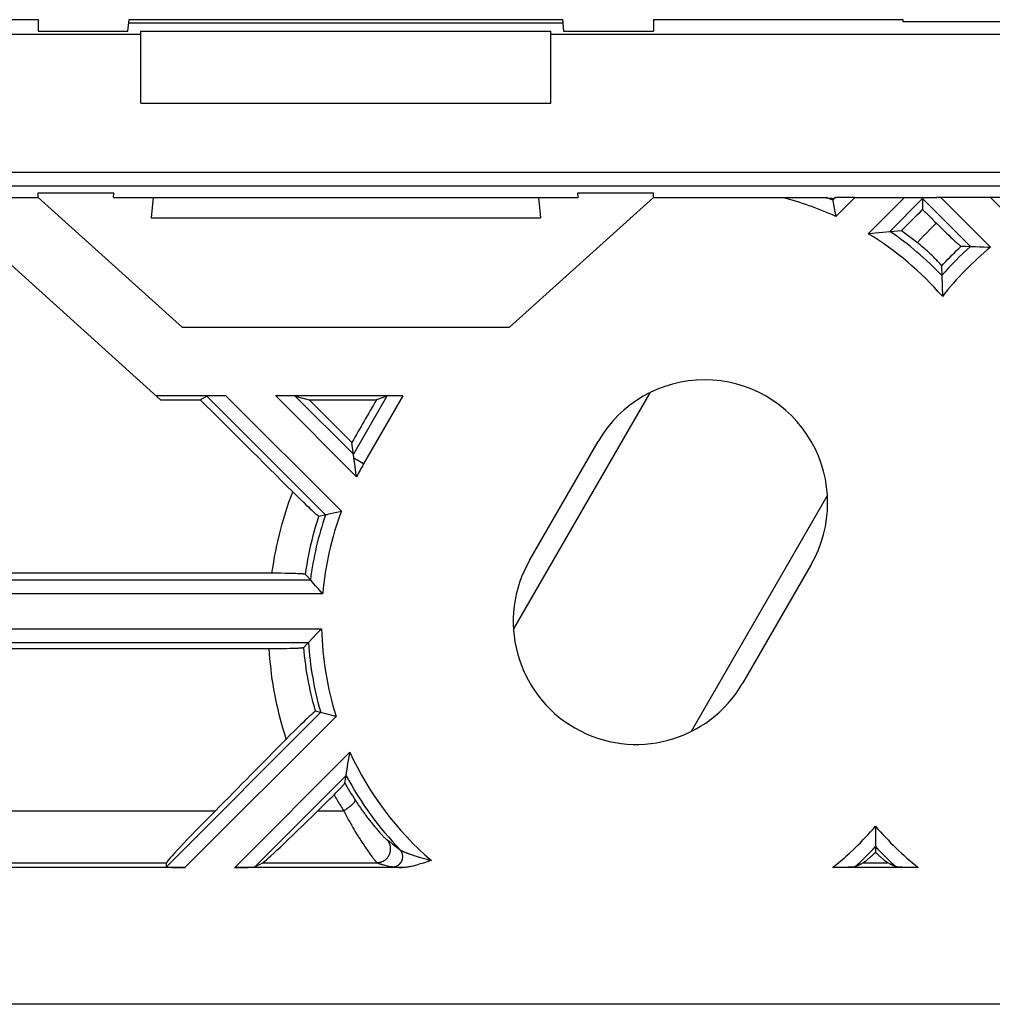
# Model space of a CAD drawing. Units: millimetres. Extents: x 34 to 238, y 96 to 170.
# Drawn here: x 176 to 190, y 96 to 111 of the extents above; entities that cross this region are included whole.
import ezdxf

# ---------------------------------------------------------------- set-up
doc = ezdxf.new("R2010")
doc.units = ezdxf.units.MM
doc.header["$LTSCALE"] = 16.335
doc.layers.get('0').update_dxf_attribs({"linetype": 'CONTINUOUS'})
for name, color, linetype in [('ASSI', 7, 'CONTINUOUS'), ('DRAFT', 7, 'CONTINUOUS'), ('RACCORDO', 7, 'CONTINUOUS')]:
    doc.layers.add(name, color=color, linetype=linetype)

msp = doc.modelspace()

# ---------------------------------------------------------------- linework, layer by layer
at = {"color": 7, "linetype": 'CONTINUOUS'}
for p, q in [((177.645, 110.684), (183.99, 110.684)), ((177.818, 110.465), (161.318, 110.465)), ((177.818, 110.516), (183.818, 110.516)), ((177.818, 109.465), (177.818, 110.516)), ((183.818, 109.465), (183.818, 110.516)), ((200.318, 110.465), (183.818, 110.465)), ((177.818, 109.465), (183.818, 109.465)), ((176.318, 108.153), (177.424, 108.153)), ((176.318, 108.084), (176.318, 108.153)), ((177.418, 108.084), (177.424, 108.153)), ((184.211, 108.153), (185.318, 108.153)), ((184.218, 108.084), (184.211, 108.153)), ((185.318, 108.084), (185.318, 108.153)), ((174.823, 108.084), (176.318, 108.084)), ((178.428, 106.184), (176.318, 108.084)), ((177.418, 108.084), (184.218, 108.084)), ((177.997, 108.084), (177.971, 107.784)), ((185.318, 108.084), (183.207, 106.184)), ((183.638, 108.084), (183.664, 107.784)), ((185.318, 108.084), (187.194, 108.084)), ((187.936, 108.069), (187.978, 108.08)), ((187.936, 108.069), (187.942, 108.039)), ((187.942, 108.039), (187.954, 107.977)), ((188.264, 108.084), (189.08, 108.083)), ((189.08, 108.083), (189.156, 108.083)), ((189.156, 108.083), (189.199, 108.082)), ((189.199, 108.082), (189.222, 108.082)), ((189.222, 108.082), (189.235, 108.082)), ((189.235, 108.082), (189.246, 108.081)), ((189.246, 108.081), (189.252, 108.081)), ((189.252, 108.081), (189.257, 108.081)), ((189.257, 108.068), (189.257, 108.081)), ((189.257, 108.081), (189.263, 108.081)), ((189.257, 108.068), (189.257, 107.909)), ((189.263, 108.081), (189.269, 108.081)), ((189.269, 108.081), (189.28, 108.082)), ((189.28, 108.082), (189.299, 108.082)), ((189.299, 108.082), (189.329, 108.083)), ((189.329, 108.083), (189.385, 108.083)), ((189.385, 108.083), (189.467, 108.083)), ((190.251, 108.084), (189.467, 108.083)), ((187.954, 107.977), (187.968, 107.901)), ((187.968, 107.901), (187.986, 107.805)), ((177.971, 107.784), (183.664, 107.784)), ((175.248, 107.701), (178.107, 105.126)), ((188.563, 107.565), (188.619, 107.571)), ((188.619, 107.571), (188.673, 107.577)), ((188.673, 107.577), (188.776, 107.587)), ((188.776, 107.587), (188.834, 107.592)), ((188.834, 107.592), (188.892, 107.597)), ((188.892, 107.597), (188.95, 107.602)), ((188.46, 107.553), (188.486, 107.556)), ((188.486, 107.556), (188.563, 107.565)), ((189.958, 107.368), (189.991, 107.367)), ((189.991, 107.367), (190.031, 107.365)), ((190.031, 107.365), (190.091, 107.363)), ((190.091, 107.363), (190.149, 107.361)), ((190.149, 107.361), (190.205, 107.358)), ((189.538, 106.942), (189.546, 106.637)), ((183.207, 106.184), (178.428, 106.184)), ((179.064, 105.184), (178.044, 105.184)), ((178.107, 105.126), (178.687, 105.126)), ((178.687, 105.126), (178.785, 105.18)), ((181.653, 105.184), (179.791, 105.184)), ((180.077, 105.18), (180.282, 105.126)), ((180.282, 105.126), (181.265, 105.126)), ((181.42, 105.18), (181.265, 105.126)), ((185.266, 105.228), (183.271, 101.773)), ((180.94, 104.241), (180.906, 104.5)), ((183.509, 102.784), (184.509, 104.517)), ((180.945, 104.207), (180.94, 104.241)), ((180.952, 104.154), (180.945, 104.207)), ((180.959, 104.102), (180.952, 104.154)), ((180.97, 104.029), (180.959, 104.102)), ((180.975, 103.999), (180.97, 104.029)), ((187.864, 103.728), (185.869, 100.273)), ((180.521, 103.444), (180.525, 103.445)), ((180.525, 103.445), (180.543, 103.449)), ((180.543, 103.449), (180.571, 103.456)), ((180.571, 103.456), (180.66, 103.476)), ((180.66, 103.476), (180.752, 103.496)), ((187.626, 102.717), (186.626, 100.984)), ((180.455, 100.55), (180.449, 100.551)), ((180.486, 100.542), (180.468, 100.546)), ((180.525, 100.532), (180.486, 100.542)), ((180.675, 100.495), (180.544, 100.527)), ((180.841, 99.755), (180.849, 99.806)), ((180.849, 99.806), (180.857, 99.856)), ((180.857, 99.856), (180.87, 99.927)), ((180.823, 99.64), (180.831, 99.695)), ((180.831, 99.695), (180.841, 99.755)), ((180.821, 99.632), (180.823, 99.64)), ((188.568, 98.889), (188.568, 98.506)), ((178.192, 98.294), (178.195, 98.355)), ((179.484, 98.294), (179.603, 98.355)), ((178.464, 98.284), (173.331, 98.284)), ((189.194, 98.284), (187.941, 98.284)), ((188.022, 98.284), (187.983, 98.284)), ((188.059, 98.284), (188.022, 98.284)), ((188.093, 98.285), (188.059, 98.284)), ((188.124, 98.285), (188.093, 98.285)), ((188.152, 98.286), (188.124, 98.285)), ((188.168, 98.287), (188.152, 98.286)), ((188.183, 98.287), (188.168, 98.287)), ((188.197, 98.288), (188.183, 98.287)), ((188.208, 98.288), (188.197, 98.288)), ((188.219, 98.289), (188.208, 98.288)), ((188.228, 98.289), (188.219, 98.289)), ((188.932, 98.288), (188.921, 98.289)), ((188.945, 98.287), (188.932, 98.288)), ((188.959, 98.287), (188.945, 98.287)), ((188.975, 98.286), (188.959, 98.287)), ((189.001, 98.286), (188.975, 98.286)), ((189.031, 98.285), (189.001, 98.286)), ((189.064, 98.284), (189.031, 98.285)), ((189.1, 98.284), (189.064, 98.284)), ((189.152, 98.284), (189.1, 98.284)), ((229.568, 96.284), (42.068, 96.284))]:
    msp.add_line(p, q, dxfattribs=at)
at = {"color": 250, "linetype": 'CONTINUOUS'}
for p, q in [((187.978, 108.08), (187.941, 108.043)), ((188.264, 108.084), (187.986, 107.805)), ((188.991, 108.084), (188.46, 107.553)), ((189.257, 108.068), (188.777, 107.587)), ((189.257, 108.068), (189.958, 107.368)), ((189.524, 108.084), (190.251, 107.356)), ((190.251, 108.084), (190.672, 107.662)), ((178.785, 105.18), (180.521, 103.444)), ((179.064, 105.184), (180.752, 103.496)), ((179.791, 105.184), (180.975, 103.999)), ((180.077, 105.18), (180.928, 104.329)), ((181.42, 105.18), (180.928, 104.329)), ((181.078, 104.188), (180.936, 104.27)), ((180.449, 100.551), (178.192, 98.294)), ((180.675, 100.495), (178.464, 98.284)), ((180.877, 99.97), (179.191, 98.284)), ((180.821, 99.632), (179.484, 98.294)), ((172.885, 99.115), (178.91, 99.115)), ((173.6, 98.355), (178.195, 98.355)), ((188.391, 98.355), (188.744, 98.355))]:
    msp.add_line(p, q, dxfattribs=at)
at = {"color": 7, "linetype": 'CONTINUOUS'}
for points in [[(187.851, 108.08), (187.922, 108.071), (187.936, 108.069)], [(190.205, 107.358), (190.24, 107.357), (190.251, 107.356)], [(180.468, 100.546), (180.456, 100.549), (180.455, 100.55)], [(180.544, 100.527), (180.531, 100.53), (180.525, 100.532)], [(180.87, 99.927), (180.875, 99.956), (180.877, 99.97)], [(188.568, 98.506), (188.556, 98.495), (188.545, 98.484), (188.534, 98.474), (188.523, 98.465), (188.513, 98.456), (188.504, 98.447), (188.495, 98.439), (188.486, 98.431), (188.478, 98.424), (188.47, 98.417), (188.462, 98.41), (188.455, 98.404), (188.448, 98.398), (188.442, 98.393), (188.436, 98.388), (188.43, 98.384), (188.425, 98.379), (188.42, 98.375), (188.415, 98.372), (188.411, 98.369), (188.407, 98.366), (188.404, 98.363), (188.4, 98.361), (188.398, 98.359), (188.395, 98.357), (188.393, 98.356), (188.391, 98.355)], [(188.744, 98.355), (188.742, 98.356), (188.74, 98.357), (188.737, 98.359), (188.735, 98.361), (188.731, 98.363), (188.728, 98.366), (188.724, 98.369), (188.72, 98.372), (188.715, 98.375), (188.71, 98.379), (188.705, 98.384), (188.699, 98.388), (188.693, 98.393), (188.687, 98.398), (188.68, 98.404), (188.673, 98.41), (188.665, 98.417), (188.657, 98.424), (188.649, 98.431), (188.64, 98.439), (188.631, 98.447), (188.622, 98.456), (188.612, 98.465), (188.601, 98.474), (188.59, 98.484), (188.579, 98.495), (188.568, 98.506)], [(188.263, 98.294), (188.262, 98.293), (188.261, 98.293), (188.26, 98.293), (188.259, 98.293), (188.257, 98.292), (188.256, 98.292), (188.254, 98.292), (188.251, 98.291), (188.249, 98.291), (188.246, 98.291), (188.243, 98.291), (188.24, 98.29), (188.236, 98.29), (188.232, 98.29), (188.228, 98.289)], [(188.921, 98.289), (188.911, 98.289), (188.907, 98.289), (188.903, 98.29), (188.899, 98.29), (188.895, 98.29), (188.892, 98.291), (188.889, 98.291), (188.886, 98.291), (188.884, 98.291), (188.881, 98.292), (188.879, 98.292), (188.878, 98.292), (188.876, 98.293), (188.875, 98.293), (188.874, 98.293), (188.873, 98.293), (188.872, 98.294)]]:
    msp.add_lwpolyline(points, dxfattribs=at)
at = {"color": 250, "linetype": 'CONTINUOUS'}
for centre, radius, start, end in [((186.068, 103.617), 4.607, 65.3931, 75.845), ((186.068, 103.617), 4.807, 67.0585, 68.2202), ((186.068, 103.617), 4.807, 43.7711, 55.6909), ((186.068, 103.617), 4.607, 40.97, 58.7064), ((193.168, 103.79), 4.807, 131.898, 139.0239), ((193.168, 103.79), 4.607, 129.2695, 141.8249), ((185.068, 101.884), 4.607, 150, 152.6714), ((185.068, 101.884), 4.607, 308.5879, 319.4409), ((192.068, 101.884), 4.607, 220.5591, 231.4121), ((185.068, 101.884), 4.807, 311.665, 316.731), ((192.068, 101.884), 4.807, 223.269, 228.335)]:
    msp.add_arc(centre, radius, start, end, dxfattribs=at)
at = {"color": 7, "linetype": 'CONTINUOUS'}
for centre, start, end in [((186.068, 103.617), 330, 150), ((185.068, 101.884), 150, 330)]:
    msp.add_arc(centre, 1.8, start, end, dxfattribs=at)
for centre, major_axis, ratio, start_param, end_param in [((188.261, 108.08), (0.283, 0), 0.012341, 1.558452, 3.094342), ((190.254, 108.08), (0.283, 0), 0.012341, 0.04725, 1.58314), ((187.623, 108.307), (39.801, 39.749), 0.025545, -1.562966, -1.555235), ((179.068, 105.18), (0.283, 0), 0.012341, 1.58314, 3.11903), ((179.794, 105.18), (0.283, 0), 0.012341, 0.04725, 1.58314), ((175.075, 108.307), (39.801, -39.749), 0.025545, 1.449329, 1.465139), ((184.756, 108.307), (22.983, 39.755), 0.031296, -4.614214, -4.598404), ((179.196, 99.354), (1.001, 1), 0.024678, 1.836698, 3.113936), ((180.599, 99.354), (1.001, 1), 0.024678, -3.06453, -1.787292), ((185.068, 110.512), (0, 12.948), 0.745659, -2.804278, -2.790213), ((192.068, 110.512), (0, 12.948), 0.745659, -3.492973, -3.478907), ((178.475, 98.294), (0.283, 0), 0.037007, 3.139407, 4.675297), ((179.201, 98.294), (0.283, 0), 0.037007, -1.607888, -0.071998)]:
    msp.add_ellipse(centre, major_axis=major_axis, ratio=ratio, start_param=start_param, end_param=end_param, dxfattribs=at)
at = {"layer": 'ASSI', "color": 250, "linetype": 'CONTINUOUS'}
for p, q in [((170.32, 102.49), (180.299, 102.49)), ((169.838, 102.29), (180.479, 102.29)), ((169.838, 101.777), (180.462, 101.777)), ((170.32, 101.577), (180.271, 101.577))]:
    msp.add_line(p, q, dxfattribs=at)
at = {"layer": 'ASSI', "color": 7, "linetype": 'CONTINUOUS'}
for p, q in [((180.33, 102.456), (180.299, 102.49)), ((180.374, 102.406), (180.33, 102.456)), ((180.412, 102.363), (180.374, 102.406)), ((180.458, 102.312), (180.412, 102.363)), ((180.479, 102.29), (180.458, 102.312)), ((180.339, 101.649), (180.384, 101.696)), ((180.384, 101.696), (180.462, 101.777)), ((180.271, 101.577), (180.339, 101.649))]:
    msp.add_line(p, q, dxfattribs=at)
at = {"layer": 'ASSI', "color": 250, "linetype": 'CONTINUOUS'}
for radius, start, end in [(4.807, 161.0652, 172.7599), (4.607, 159.5238, 174.9452), (4.607, 181.3411, 197.5598), (4.807, 183.6703, 196.1026)]:
    msp.add_arc((185.068, 101.884), radius, start, end, dxfattribs=at)
at = {"layer": 'DRAFT', "color": 7, "linetype": 'CONTINUOUS'}
for p, q in [((172.668, 110.684), (176.318, 110.684)), ((176.318, 110.684), (176.318, 110.518)), ((177.63, 110.518), (177.645, 110.684)), ((177.641, 110.636), (183.994, 110.636)), ((183.99, 110.684), (184.005, 110.518)), ((185.318, 110.684), (188.968, 110.684)), ((185.318, 110.684), (185.318, 110.518)), ((188.968, 110.684), (188.968, 110.657)), ((188.968, 110.657), (191.568, 110.657)), ((176.318, 110.518), (177.63, 110.518)), ((184.005, 110.518), (185.318, 110.518)), ((187.194, 108.084), (187.25, 108.084)), ((187.25, 108.084), (187.534, 108.083)), ((187.534, 108.083), (187.711, 108.082)), ((187.711, 108.082), (187.786, 108.082)), ((187.786, 108.082), (187.814, 108.081)), ((187.814, 108.081), (187.827, 108.081)), ((187.827, 108.081), (187.837, 108.081))]:
    msp.add_line(p, q, dxfattribs=at)
at = {"layer": 'DRAFT', "color": 250, "linetype": 'CONTINUOUS'}
msp.add_line((181.653, 105.184), (181.078, 104.188), dxfattribs=at)
at = {"layer": 'DRAFT', "color": 7, "linetype": 'CONTINUOUS'}
msp.add_lwpolyline([(187.837, 108.081), (187.842, 108.081), (187.844, 108.081), (187.846, 108.08), (187.847, 108.08), (187.848, 108.08), (187.85, 108.08), (187.85, 108.08), (187.851, 108.08)], dxfattribs=at)
msp.add_ellipse((181.651, 105.18), major_axis=(0.231, 0), ratio=0.015115, start_param=1.562067, end_param=3.097957, dxfattribs=at)
at = {"layer": 'RACCORDO', "color": 250, "linetype": 'CONTINUOUS'}
for p, q in [((63.475, 108.455), (208.159, 108.455)), ((63.476, 108.255), (208.159, 108.255)), ((180.834, 99.468), (180.853, 99.434)), ((180.853, 99.434), (180.873, 99.401)), ((180.873, 99.401), (180.893, 99.368)), ((180.893, 99.368), (180.914, 99.335)), ((180.914, 99.335), (180.934, 99.302)), ((180.934, 99.302), (180.955, 99.27)), ((180.955, 99.27), (180.966, 99.253)), ((180.966, 99.253), (180.977, 99.236)), ((180.977, 99.236), (180.988, 99.22)), ((180.988, 99.22), (180.999, 99.203)), ((180.408, 99.115), (180.786, 99.115)), ((180.786, 99.115), (180.798, 99.093)), ((180.798, 99.093), (180.813, 99.064)), ((180.999, 99.203), (181.01, 99.187)), ((181.01, 99.187), (181.021, 99.171)), ((181.021, 99.171), (181.032, 99.155)), ((181.032, 99.155), (181.043, 99.139)), ((181.043, 99.139), (181.054, 99.123)), ((181.054, 99.123), (181.066, 99.107)), ((181.066, 99.107), (181.077, 99.092)), ((181.077, 99.092), (181.088, 99.077)), ((181.088, 99.077), (181.099, 99.062)), ((180.813, 99.064), (180.828, 99.036)), ((180.828, 99.036), (180.844, 99.007)), ((180.844, 99.007), (180.859, 98.979)), ((180.859, 98.979), (180.874, 98.951)), ((180.874, 98.951), (180.89, 98.924)), ((181.099, 99.062), (181.11, 99.047)), ((181.11, 99.047), (181.121, 99.032)), ((181.121, 99.032), (181.131, 99.018)), ((181.146, 98.999), (181.156, 98.986)), ((181.156, 98.986), (181.167, 98.972)), ((181.167, 98.972), (181.177, 98.959)), ((181.177, 98.959), (181.187, 98.946)), ((181.187, 98.946), (181.201, 98.929)), ((181.201, 98.929), (181.214, 98.913)), ((180.89, 98.924), (180.905, 98.897)), ((180.905, 98.897), (180.921, 98.87)), ((180.921, 98.87), (180.936, 98.844)), ((180.936, 98.844), (180.951, 98.818)), ((180.951, 98.818), (180.966, 98.793)), ((180.966, 98.793), (180.981, 98.769)), ((181.214, 98.913), (181.227, 98.898)), ((181.227, 98.898), (181.239, 98.882)), ((181.239, 98.882), (181.252, 98.868)), ((181.252, 98.868), (181.264, 98.854)), ((181.264, 98.854), (181.275, 98.841)), ((181.275, 98.841), (181.286, 98.828)), ((181.286, 98.828), (181.297, 98.816)), ((181.297, 98.816), (181.307, 98.804)), ((181.307, 98.804), (181.317, 98.793)), ((181.317, 98.793), (181.327, 98.782)), ((180.981, 98.769), (180.996, 98.745)), ((180.996, 98.745), (181.01, 98.722)), ((181.01, 98.722), (181.025, 98.699)), ((181.025, 98.699), (181.039, 98.677)), ((181.039, 98.677), (181.052, 98.656)), ((181.052, 98.656), (181.066, 98.635)), ((181.327, 98.782), (181.336, 98.772)), ((181.336, 98.772), (181.342, 98.765)), ((181.342, 98.765), (181.349, 98.759)), ((181.349, 98.759), (181.355, 98.752)), ((181.355, 98.752), (181.36, 98.746)), ((181.36, 98.746), (181.366, 98.74)), ((181.366, 98.74), (181.371, 98.735)), ((181.371, 98.735), (181.376, 98.73)), ((181.376, 98.73), (181.38, 98.727)), ((181.38, 98.727), (181.384, 98.722)), ((181.384, 98.722), (181.389, 98.718)), ((181.389, 98.718), (181.392, 98.715)), ((181.392, 98.715), (181.394, 98.712)), ((181.394, 98.712), (181.397, 98.71)), ((181.397, 98.71), (181.399, 98.707)), ((181.399, 98.707), (181.402, 98.705)), ((181.402, 98.705), (181.404, 98.703)), ((181.404, 98.703), (181.406, 98.701)), ((181.406, 98.701), (181.408, 98.699)), ((181.408, 98.699), (181.41, 98.697)), ((181.463, 98.661), (181.469, 98.656)), ((181.469, 98.656), (181.477, 98.65)), ((181.477, 98.65), (181.485, 98.643)), ((181.485, 98.643), (181.501, 98.631)), ((181.066, 98.635), (181.079, 98.615)), ((181.079, 98.615), (181.092, 98.596)), ((181.092, 98.596), (181.104, 98.578)), ((181.104, 98.578), (181.116, 98.56)), ((181.116, 98.56), (181.128, 98.543)), ((181.128, 98.543), (181.139, 98.527)), ((181.139, 98.527), (181.15, 98.512)), ((181.15, 98.512), (181.16, 98.497)), ((181.16, 98.497), (181.17, 98.483)), ((181.555, 98.588), (181.571, 98.575)), ((181.571, 98.575), (181.586, 98.564)), ((181.586, 98.564), (181.599, 98.554)), ((181.599, 98.554), (181.611, 98.545)), ((181.63, 98.532), (181.632, 98.531)), ((181.632, 98.531), (181.634, 98.53)), ((181.634, 98.53), (181.636, 98.529)), ((181.636, 98.529), (181.639, 98.528)), ((181.639, 98.528), (181.641, 98.527)), ((181.641, 98.527), (181.644, 98.526)), ((181.644, 98.526), (181.646, 98.524)), ((181.646, 98.524), (181.649, 98.523)), ((181.649, 98.523), (181.652, 98.522)), ((181.652, 98.522), (181.655, 98.52)), ((181.655, 98.52), (181.658, 98.519)), ((181.658, 98.519), (181.661, 98.518)), ((181.661, 98.518), (181.664, 98.516)), ((181.664, 98.516), (181.668, 98.515)), ((181.668, 98.515), (181.671, 98.513)), ((181.671, 98.513), (181.677, 98.511)), ((181.677, 98.511), (181.683, 98.508)), ((181.683, 98.508), (181.689, 98.506)), ((181.689, 98.506), (181.695, 98.503)), ((181.695, 98.503), (181.702, 98.501)), ((181.702, 98.501), (181.709, 98.498)), ((181.709, 98.498), (181.717, 98.495)), ((179.603, 98.355), (181.274, 98.355)), ((181.17, 98.483), (181.18, 98.47)), ((181.18, 98.47), (181.189, 98.458)), ((181.189, 98.458), (181.198, 98.446)), ((181.198, 98.446), (181.204, 98.438)), ((181.204, 98.438), (181.21, 98.43)), ((181.21, 98.43), (181.216, 98.423)), ((181.216, 98.423), (181.221, 98.416)), ((181.221, 98.416), (181.226, 98.409)), ((181.226, 98.409), (181.231, 98.403)), ((181.231, 98.403), (181.236, 98.397)), ((181.236, 98.397), (181.24, 98.392)), ((181.24, 98.392), (181.243, 98.389)), ((181.243, 98.389), (181.246, 98.385)), ((181.246, 98.385), (181.248, 98.382)), ((181.248, 98.382), (181.251, 98.379)), ((181.251, 98.379), (181.253, 98.377)), ((181.253, 98.377), (181.255, 98.374)), ((181.255, 98.374), (181.258, 98.371)), ((181.258, 98.371), (181.26, 98.369)), ((181.717, 98.495), (181.724, 98.492)), ((181.724, 98.492), (181.732, 98.489)), ((181.732, 98.489), (181.741, 98.486)), ((181.741, 98.486), (181.749, 98.483)), ((181.749, 98.483), (181.761, 98.479)), ((181.761, 98.479), (181.774, 98.475)), ((181.774, 98.475), (181.787, 98.47)), ((181.787, 98.47), (181.801, 98.466)), ((181.801, 98.466), (181.815, 98.461)), ((181.815, 98.461), (181.83, 98.456)), ((181.83, 98.456), (181.845, 98.451)), ((181.845, 98.451), (181.861, 98.446)), ((181.861, 98.446), (181.878, 98.441)), ((181.878, 98.441), (181.895, 98.436)), ((181.895, 98.436), (181.912, 98.431)), ((181.912, 98.431), (181.931, 98.425)), ((181.931, 98.425), (181.949, 98.42)), ((181.949, 98.42), (181.968, 98.414)), ((181.968, 98.414), (181.988, 98.409)), ((181.988, 98.409), (182.008, 98.404)), ((182.008, 98.404), (182.028, 98.398)), ((182.028, 98.398), (182.048, 98.393)), ((182.048, 98.393), (182.069, 98.387)), ((181.373, 98.324), (181.388, 98.32)), ((181.388, 98.32), (181.406, 98.316)), ((181.406, 98.316), (181.473, 98.301)), ((181.473, 98.301), (181.49, 98.297)), ((181.49, 98.297), (181.505, 98.294)), ((181.516, 98.292), (181.518, 98.291)), ((181.518, 98.291), (181.52, 98.291)), ((181.52, 98.291), (181.523, 98.291)), ((181.523, 98.291), (181.525, 98.291)), ((181.525, 98.291), (181.527, 98.29)), ((181.527, 98.29), (181.53, 98.29)), ((181.53, 98.29), (181.534, 98.29)), ((181.534, 98.29), (181.538, 98.289)), ((181.538, 98.289), (181.543, 98.289)), ((181.543, 98.289), (181.548, 98.289)), ((181.548, 98.289), (181.553, 98.288)), ((181.553, 98.288), (181.561, 98.288)), ((181.561, 98.288), (181.569, 98.287)), ((181.569, 98.287), (181.58, 98.287)), ((181.58, 98.287), (181.592, 98.286)), ((181.592, 98.286), (181.608, 98.285)), ((181.608, 98.285), (181.625, 98.284)), ((181.625, 98.284), (181.647, 98.284))]:
    msp.add_line(p, q, dxfattribs=at)
at = {"layer": 'RACCORDO', "color": 7, "linetype": 'CONTINUOUS'}
for p, q in [((189.515, 107.652), (189.561, 107.607)), ((189.561, 107.607), (189.606, 107.563)), ((189.606, 107.563), (189.64, 107.531)), ((189.64, 107.531), (189.672, 107.5)), ((189.672, 107.5), (189.694, 107.479)), ((189.694, 107.479), (189.716, 107.459)), ((189.716, 107.459), (189.735, 107.441)), ((189.735, 107.441), (189.747, 107.43)), ((189.747, 107.43), (189.758, 107.42)), ((189.202, 107.406), (189.182, 107.423)), ((189.222, 107.39), (189.202, 107.406)), ((189.272, 107.347), (189.252, 107.364)), ((189.291, 107.33), (189.272, 107.347)), ((189.31, 107.314), (189.291, 107.33)), ((189.328, 107.297), (189.31, 107.314)), ((189.346, 107.281), (189.328, 107.297)), ((189.363, 107.265), (189.346, 107.281)), ((189.758, 107.42), (189.768, 107.411)), ((189.768, 107.411), (189.778, 107.403)), ((189.82, 107.371), (189.889, 107.369)), ((189.889, 107.369), (189.958, 107.368)), ((189.379, 107.249), (189.363, 107.265)), ((189.395, 107.234), (189.379, 107.249)), ((189.41, 107.219), (189.395, 107.234)), ((189.425, 107.205), (189.41, 107.219)), ((189.438, 107.191), (189.425, 107.205)), ((189.451, 107.178), (189.438, 107.191)), ((189.463, 107.165), (189.451, 107.178)), ((189.535, 107.081), (189.538, 106.942)), ((180.041, 103.779), (180.094, 103.726)), ((180.094, 103.726), (180.146, 103.675)), ((180.146, 103.675), (180.196, 103.627)), ((180.196, 103.627), (180.234, 103.59)), ((180.234, 103.59), (180.269, 103.557)), ((180.269, 103.557), (180.293, 103.534)), ((180.293, 103.534), (180.316, 103.513)), ((180.316, 103.513), (180.336, 103.494)), ((180.336, 103.494), (180.349, 103.483)), ((180.349, 103.483), (180.36, 103.472)), ((180.36, 103.472), (180.371, 103.463)), ((180.371, 103.463), (180.381, 103.454)), ((179.804, 102.587), (174.073, 102.587)), ((179.869, 102.587), (179.804, 102.587)), ((179.932, 102.586), (179.869, 102.587)), ((179.979, 102.585), (179.932, 102.586)), ((180.024, 102.584), (179.979, 102.585)), ((180.055, 102.583), (180.024, 102.584)), ((180.084, 102.582), (180.055, 102.583)), ((180.111, 102.581), (180.084, 102.582)), ((180.128, 102.581), (180.111, 102.581)), ((180.143, 102.58), (180.128, 102.581)), ((180.158, 102.579), (180.143, 102.58)), ((180.252, 102.544), (180.229, 102.571)), ((180.299, 102.49), (180.252, 102.544)), ((180.202, 101.503), (180.248, 101.553)), ((180.248, 101.553), (180.271, 101.577)), ((173.776, 101.486), (179.709, 101.486)), ((179.709, 101.486), (179.777, 101.486)), ((179.777, 101.486), (179.842, 101.487)), ((179.842, 101.487), (179.906, 101.488)), ((179.906, 101.488), (179.955, 101.489)), ((179.955, 101.489), (180, 101.49)), ((180, 101.49), (180.032, 101.491)), ((180.032, 101.491), (180.061, 101.492)), ((180.061, 101.492), (180.089, 101.493)), ((180.089, 101.493), (180.105, 101.493)), ((180.105, 101.493), (180.121, 101.494)), ((180.121, 101.494), (180.135, 101.495)), ((180.135, 101.495), (180.148, 101.496)), ((180.31, 100.518), (180.299, 100.508)), ((180.32, 100.527), (180.31, 100.518)), ((180.329, 100.535), (180.32, 100.527)), ((180.449, 100.551), (180.375, 100.571)), ((180.155, 100.371), (180.107, 100.323)), ((180.191, 100.406), (180.155, 100.371)), ((180.224, 100.437), (180.191, 100.406)), ((180.247, 100.459), (180.224, 100.437)), ((180.268, 100.479), (180.247, 100.459)), ((180.287, 100.497), (180.268, 100.479)), ((180.299, 100.508), (180.287, 100.497)), ((180.055, 100.272), (180, 100.218)), ((180.107, 100.323), (180.055, 100.272)), ((180, 100.218), (179.945, 100.162)), ((180.805, 99.518), (180.813, 99.575)), ((180.813, 99.575), (180.821, 99.632)), ((180.671, 99.375), (180.691, 99.395)), ((180.691, 99.395), (180.711, 99.415)), ((180.711, 99.415), (180.729, 99.434)), ((180.729, 99.434), (180.742, 99.447)), ((180.742, 99.447), (180.754, 99.46)), ((180.754, 99.46), (180.765, 99.471)), ((180.765, 99.471), (180.771, 99.478)), ((180.771, 99.478), (180.777, 99.485)), ((180.777, 99.485), (180.783, 99.491)), ((180.783, 99.491), (180.788, 99.496)), ((181.647, 98.284), (179.191, 98.284))]:
    msp.add_line(p, q, dxfattribs=at)
for points in [[(188.95, 107.602), (188.989, 107.573), (189.028, 107.544), (189.067, 107.514), (189.106, 107.484), (189.144, 107.454), (189.182, 107.423)], [(189.458, 107.709), (189.468, 107.699), (189.515, 107.652)], [(189.252, 107.364), (189.242, 107.373), (189.222, 107.39)], [(189.778, 107.403), (189.782, 107.399), (189.787, 107.395), (189.791, 107.392), (189.794, 107.389), (189.798, 107.386), (189.801, 107.383), (189.804, 107.381), (189.807, 107.379), (189.809, 107.377), (189.812, 107.375), (189.814, 107.374), (189.815, 107.373), (189.817, 107.372), (189.818, 107.371), (189.819, 107.371), (189.82, 107.371)], [(189.535, 107.081), (189.535, 107.082), (189.535, 107.083), (189.534, 107.084), (189.533, 107.085), (189.532, 107.087), (189.53, 107.089), (189.529, 107.092), (189.527, 107.094), (189.525, 107.097), (189.522, 107.1), (189.52, 107.103), (189.517, 107.107), (189.514, 107.11), (189.51, 107.114), (189.507, 107.118), (189.503, 107.123), (189.499, 107.127), (189.494, 107.132), (189.49, 107.137), (189.485, 107.143), (189.48, 107.148), (189.475, 107.154), (189.463, 107.165)], [(180.381, 103.454), (180.385, 103.45), (180.389, 103.447), (180.393, 103.443), (180.397, 103.44), (180.401, 103.437), (180.404, 103.435), (180.407, 103.432), (180.41, 103.43), (180.412, 103.428), (180.414, 103.426), (180.417, 103.425), (180.418, 103.424), (180.42, 103.423), (180.421, 103.422), (180.422, 103.422), (180.423, 103.421), (180.424, 103.421)], [(180.424, 103.421), (180.505, 103.44), (180.521, 103.444)], [(180.229, 102.571), (180.228, 102.571), (180.227, 102.571), (180.226, 102.572), (180.224, 102.572), (180.222, 102.573), (180.22, 102.573), (180.217, 102.574), (180.214, 102.574), (180.211, 102.575), (180.207, 102.575), (180.203, 102.576), (180.198, 102.576), (180.193, 102.577), (180.188, 102.577), (180.183, 102.577), (180.177, 102.578), (180.171, 102.578), (180.158, 102.579)], [(180.148, 101.496), (180.154, 101.496), (180.16, 101.497), (180.165, 101.497), (180.17, 101.498), (180.175, 101.498), (180.179, 101.499), (180.183, 101.499), (180.187, 101.5), (180.19, 101.5), (180.193, 101.5), (180.195, 101.501), (180.198, 101.501), (180.199, 101.502), (180.201, 101.502), (180.202, 101.503), (180.202, 101.503)], [(180.375, 100.571), (180.374, 100.571), (180.373, 100.57), (180.372, 100.57), (180.371, 100.569), (180.369, 100.568), (180.368, 100.567), (180.366, 100.566), (180.363, 100.564), (180.361, 100.562), (180.358, 100.56), (180.355, 100.558), (180.352, 100.555), (180.349, 100.552), (180.345, 100.549), (180.342, 100.546), (180.338, 100.543), (180.329, 100.535)], [(180.788, 99.496), (180.79, 99.499), (180.792, 99.501), (180.794, 99.503), (180.796, 99.506), (180.798, 99.507), (180.799, 99.509), (180.8, 99.511), (180.802, 99.512), (180.803, 99.514), (180.803, 99.515), (180.804, 99.516), (180.805, 99.517), (180.805, 99.517), (180.805, 99.518)], [(180.645, 99.349), (180.65, 99.354), (180.671, 99.375)], [(182.069, 98.387), (182.044, 98.38), (182.021, 98.372), (181.954, 98.35)], [(181.954, 98.35), (181.933, 98.343), (181.912, 98.337), (181.892, 98.331), (181.873, 98.325), (181.854, 98.319), (181.836, 98.314), (181.818, 98.31), (181.801, 98.305), (181.785, 98.301), (181.769, 98.298), (181.753, 98.295), (181.739, 98.292), (181.724, 98.29), (181.71, 98.288), (181.697, 98.286), (181.684, 98.285), (181.671, 98.284), (181.659, 98.284), (181.647, 98.284)]]:
    msp.add_lwpolyline(points, dxfattribs=at)
at = {"layer": 'RACCORDO', "color": 250, "linetype": 'CONTINUOUS'}
for points in [[(189.182, 107.423), (189.226, 107.472), (189.272, 107.521), (189.317, 107.568), (189.364, 107.616), (189.411, 107.662), (189.458, 107.709)], [(189.535, 107.081), (189.565, 107.114), (189.596, 107.147), (189.627, 107.18), (189.659, 107.212), (189.69, 107.244), (189.722, 107.276), (189.755, 107.308), (189.787, 107.339), (189.82, 107.371)], [(179.737, 102.587), (179.749, 102.669), (179.762, 102.75), (179.776, 102.831), (179.792, 102.912), (179.809, 102.992), (179.827, 103.073), (179.846, 103.153), (179.866, 103.232), (179.888, 103.311), (179.91, 103.39), (179.934, 103.469), (179.959, 103.547), (179.985, 103.625), (180.013, 103.702), (180.041, 103.779)], [(180.229, 102.571), (180.239, 102.643), (180.251, 102.715), (180.263, 102.787), (180.277, 102.858), (180.291, 102.93), (180.307, 103.001), (180.324, 103.072), (180.342, 103.142), (180.361, 103.212), (180.381, 103.282), (180.402, 103.352), (180.424, 103.421)], [(179.945, 100.162), (179.923, 100.234), (179.901, 100.306), (179.881, 100.378), (179.861, 100.451), (179.843, 100.524), (179.826, 100.597), (179.809, 100.67), (179.794, 100.744), (179.78, 100.817), (179.766, 100.891), (179.754, 100.965), (179.742, 101.039), (179.732, 101.113), (179.723, 101.188), (179.715, 101.262), (179.707, 101.337), (179.701, 101.411), (179.696, 101.486)], [(180.375, 100.571), (180.358, 100.632), (180.341, 100.693), (180.326, 100.755), (180.311, 100.816), (180.297, 100.878), (180.284, 100.94), (180.272, 101.002), (180.26, 101.065), (180.249, 101.127), (180.239, 101.189), (180.23, 101.252), (180.222, 101.315), (180.215, 101.378), (180.208, 101.44), (180.202, 101.503)], [(180.805, 99.518), (180.815, 99.501), (180.834, 99.468)], [(180.645, 99.349), (180.656, 99.329), (180.667, 99.309), (180.679, 99.29), (180.691, 99.27), (180.702, 99.25), (180.714, 99.231), (180.726, 99.211), (180.738, 99.192), (180.75, 99.173), (180.762, 99.153), (180.774, 99.134), (180.786, 99.115)], [(180.786, 99.115), (180.792, 99.118), (180.798, 99.122), (180.804, 99.126), (180.81, 99.13), (180.816, 99.133), (180.821, 99.137), (180.827, 99.141), (180.833, 99.145), (180.838, 99.149), (180.844, 99.153), (180.849, 99.157), (180.855, 99.161), (180.86, 99.165), (180.865, 99.169), (180.871, 99.173), (180.876, 99.176), (180.881, 99.18), (180.885, 99.184), (180.89, 99.188), (180.895, 99.192), (180.899, 99.196), (180.903, 99.199), (180.908, 99.203), (180.912, 99.207), (180.916, 99.21), (180.919, 99.214), (180.923, 99.217), (180.926, 99.221), (180.929, 99.224), (180.933, 99.228), (180.935, 99.231), (180.938, 99.234), (180.941, 99.237), (180.943, 99.24), (180.945, 99.243), (180.947, 99.245), (180.949, 99.248), (180.95, 99.251), (180.952, 99.253), (180.953, 99.255), (180.954, 99.258), (180.955, 99.26), (180.955, 99.262), (180.956, 99.264), (180.956, 99.265), (180.956, 99.267), (180.955, 99.269), (180.955, 99.27)], [(181.131, 99.018), (181.135, 99.013), (181.146, 98.999)], [(181.274, 98.355), (181.281, 98.355), (181.288, 98.356), (181.295, 98.356), (181.302, 98.357), (181.308, 98.358), (181.315, 98.36), (181.322, 98.361), (181.329, 98.363), (181.335, 98.365), (181.342, 98.367), (181.348, 98.37), (181.354, 98.373), (181.361, 98.375), (181.367, 98.379), (181.373, 98.382), (181.379, 98.386), (181.385, 98.389), (181.39, 98.393), (181.396, 98.397), (181.401, 98.402), (181.406, 98.406), (181.412, 98.411), (181.416, 98.416), (181.421, 98.421), (181.426, 98.426), (181.43, 98.432), (181.434, 98.437), (181.438, 98.443), (181.442, 98.449), (181.446, 98.454), (181.449, 98.461), (181.452, 98.467), (181.455, 98.473), (181.458, 98.479), (181.461, 98.486), (181.463, 98.492), (181.465, 98.499), (181.467, 98.506), (181.468, 98.512), (181.47, 98.519), (181.471, 98.526), (181.472, 98.533), (181.473, 98.54), (181.473, 98.547), (181.473, 98.554), (181.473, 98.56), (181.473, 98.567), (181.472, 98.574), (181.472, 98.581), (181.471, 98.588), (181.469, 98.595), (181.468, 98.602), (181.466, 98.608), (181.464, 98.615), (181.462, 98.621), (181.46, 98.628), (181.457, 98.634), (181.454, 98.641), (181.451, 98.647), (181.448, 98.653), (181.445, 98.659), (181.441, 98.665), (181.437, 98.67), (181.433, 98.676), (181.429, 98.681), (181.424, 98.687)], [(181.41, 98.697), (181.411, 98.697), (181.412, 98.696), (181.413, 98.695), (181.414, 98.694), (181.415, 98.694), (181.416, 98.693), (181.416, 98.692), (181.417, 98.692), (181.418, 98.691), (181.419, 98.691), (181.419, 98.69), (181.42, 98.69), (181.421, 98.689), (181.421, 98.689), (181.422, 98.688), (181.422, 98.688), (181.423, 98.688), (181.423, 98.687), (181.424, 98.687), (181.424, 98.687)], [(181.424, 98.687), (181.426, 98.686), (181.428, 98.685), (181.43, 98.684), (181.431, 98.683), (181.433, 98.681), (181.435, 98.68), (181.437, 98.679), (181.439, 98.678), (181.441, 98.676), (181.443, 98.675), (181.446, 98.673), (181.448, 98.671), (181.451, 98.669), (181.454, 98.667), (181.456, 98.665), (181.459, 98.663), (181.463, 98.661)], [(181.501, 98.631), (181.525, 98.611), (181.555, 98.588)], [(181.504, 98.294), (181.509, 98.294), (181.515, 98.294), (181.52, 98.295), (181.525, 98.296), (181.531, 98.297), (181.536, 98.298), (181.541, 98.299), (181.546, 98.301), (181.552, 98.302), (181.557, 98.304), (181.562, 98.307), (181.567, 98.309), (181.571, 98.311), (181.576, 98.314), (181.581, 98.317), (181.585, 98.32), (181.59, 98.323), (181.594, 98.326), (181.598, 98.33), (181.602, 98.334), (181.606, 98.337), (181.61, 98.341), (181.614, 98.346), (181.617, 98.35), (181.621, 98.354), (181.624, 98.359), (181.627, 98.363), (181.63, 98.368), (181.632, 98.373), (181.635, 98.378), (181.637, 98.383), (181.639, 98.388), (181.641, 98.393), (181.643, 98.398), (181.645, 98.403), (181.646, 98.409), (181.647, 98.414), (181.648, 98.419), (181.649, 98.425), (181.65, 98.43), (181.65, 98.436), (181.65, 98.441), (181.65, 98.447), (181.65, 98.452), (181.65, 98.457), (181.649, 98.463), (181.648, 98.468), (181.647, 98.474), (181.646, 98.479), (181.645, 98.484), (181.643, 98.489), (181.641, 98.495), (181.64, 98.5), (181.637, 98.505), (181.635, 98.509), (181.633, 98.514), (181.63, 98.519), (181.627, 98.524), (181.624, 98.528), (181.621, 98.532), (181.618, 98.537), (181.614, 98.541), (181.611, 98.545)], [(181.611, 98.545), (181.611, 98.544), (181.611, 98.544), (181.612, 98.544), (181.612, 98.543), (181.613, 98.543), (181.613, 98.543), (181.614, 98.542), (181.614, 98.542), (181.615, 98.541), (181.615, 98.541), (181.616, 98.541), (181.616, 98.54), (181.617, 98.54), (181.618, 98.539), (181.618, 98.539), (181.619, 98.539), (181.62, 98.538), (181.621, 98.538), (181.621, 98.537), (181.622, 98.537), (181.623, 98.536), (181.624, 98.536), (181.625, 98.535), (181.625, 98.535), (181.626, 98.534), (181.627, 98.534), (181.628, 98.533), (181.63, 98.532)], [(181.26, 98.369), (181.261, 98.368), (181.262, 98.367), (181.262, 98.366), (181.263, 98.365), (181.264, 98.364), (181.265, 98.363), (181.266, 98.363), (181.267, 98.362), (181.267, 98.361), (181.268, 98.36), (181.269, 98.36), (181.27, 98.359), (181.27, 98.358), (181.271, 98.358), (181.271, 98.357), (181.272, 98.357), (181.273, 98.356), (181.273, 98.356), (181.274, 98.355), (181.274, 98.355)], [(181.274, 98.355), (181.276, 98.354), (181.278, 98.353), (181.28, 98.352), (181.282, 98.351), (181.284, 98.35), (181.286, 98.349), (181.288, 98.348), (181.29, 98.347), (181.293, 98.346), (181.295, 98.345), (181.298, 98.344), (181.301, 98.343), (181.304, 98.342), (181.307, 98.341), (181.311, 98.34), (181.314, 98.339), (181.318, 98.338), (181.322, 98.337), (181.326, 98.336), (181.331, 98.334), (181.336, 98.333), (181.341, 98.332), (181.347, 98.33), (181.352, 98.329), (181.359, 98.327), (181.373, 98.324)], [(181.505, 98.294), (181.505, 98.294), (181.506, 98.293), (181.506, 98.293), (181.507, 98.293), (181.507, 98.293), (181.508, 98.293), (181.509, 98.293), (181.51, 98.293), (181.51, 98.293), (181.511, 98.292), (181.512, 98.292), (181.513, 98.292), (181.514, 98.292), (181.515, 98.292), (181.516, 98.292)]]:
    msp.add_lwpolyline(points, dxfattribs=at)
for radius, start, end in [(4.607, 204.5549, 229.385), (4.807, 207.9503, 224.0127)]:
    msp.add_arc((185.068, 101.884), radius, start, end, dxfattribs=at)
at = {"layer": 'RACCORDO', "color": 7, "linetype": 'CONTINUOUS'}
for centre, major_axis, start_param, end_param in [((190.892, 108.307), (39.801, -39.749), -1.586358, -1.581307), ((177.532, 108.307), (39.801, -39.749), -1.516284, -1.482225), ((190.08, 108.307), (39.801, 39.749), 1.802678, 1.829669), ((187.623, 108.307), (39.801, 39.749), -1.778523, -1.772482)]:
    msp.add_ellipse(centre, major_axis=major_axis, ratio=0.025545, start_param=start_param, end_param=end_param, dxfattribs=at)

doc.saveas('drawing.dxf')
